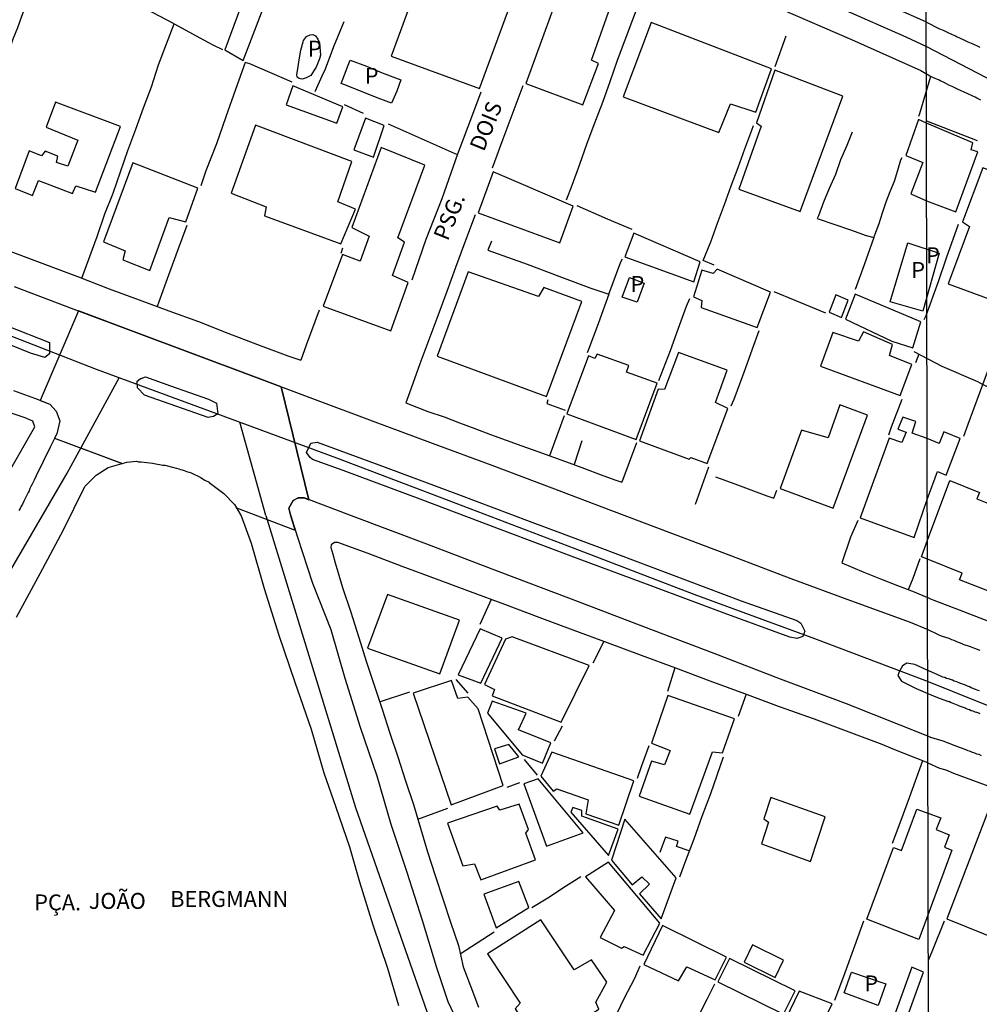
# Model space of a CAD drawing. Units: millimetres. Extents: x 173491 to 175910, y 1665949 to 1668728.
# Drawn here: x 175278 to 175428, y 1668434 to 1668588 of the extents above; entities that cross this region are included whole.
import ezdxf
from ezdxf.enums import TextEntityAlignment as Align

# ---------------------------------------------------------------- set-up
doc = ezdxf.new("R2010")
doc.units = ezdxf.units.MM
doc.header["$MEASUREMENT"] = 0
for name, color, linetype in [('IMAGEM', 7, 'Continuous'), ('V-AREA_VERDE', 3, 'Continuous'), ('V-CANTEIRO', 102, 'Continuous'), ('V-CRUZAMENTO', 1, 'Continuous'), ('V-EDIFICACAO', 2, 'Continuous'), ('V-EIXO_DE_LOGRADOURO', 3, 'Continuous'), ('V-LOTE', 1, 'Continuous'), ('V-NOME_DOS_LOGRADOUROS', 7, 'Continuous'), ('V-QUADRA', 2, 'Continuous'), ('V-TESTADA', 5, 'Continuous'), ('X-LIMITE_1000', 7, 'Continuous')]:
    doc.layers.add(name, color=color, linetype=linetype)
picture_1 = doc.add_image_def('image1.jpg', size_in_pixel=(4029, 4628))

msp = doc.modelspace()

# ---------------------------------------------------------------- linework, layer by layer
at = {"layer": 'V-AREA_VERDE'}
msp.add_lwpolyline([(175277.08, 1668494.63), (175280.79, 1668501.48), (175284.48, 1668508.33), (175287.82, 1668515.13), (175289.58, 1668516.89), (175291.5, 1668518.1), (175291.5, 1668518.11), (175294.43, 1668518.92), (175295.93, 1668519.1), (175296.25, 1668519), (175296.54, 1668519), (175296.65, 1668518.98), (175298.04, 1668518.85), (175298.47, 1668518.81), (175298.72, 1668518.72), (175298.98, 1668518.68), (175299.24, 1668518.64), (175299.54, 1668518.57), (175299.79, 1668518.51), (175300.05, 1668518.49), (175300.35, 1668518.45), (175300.37, 1668518.45), (175301.8, 1668518.12), (175302.21, 1668517.99), (175302.57, 1668517.89), (175302.87, 1668517.8), (175303.13, 1668517.72), (175303.43, 1668517.61), (175303.68, 1668517.52), (175303.94, 1668517.44), (175304.2, 1668517.35), (175304.52, 1668517.27), (175306.01, 1668516.52), (175306.42, 1668516.28), (175306.68, 1668516.14), (175306.98, 1668515.98), (175307.23, 1668515.88), (175307.31, 1668515.84), (175307.33, 1668515.73), (175309.66, 1668514.01), (175311.3, 1668512.32), (175312.35, 1668510.5), (175313.96, 1668506.23), (175315.96, 1668499.09), (175318.3, 1668491.76), (175320.78, 1668484.38), (175323.36, 1668477), (175325.34, 1668470.15), (175327.21, 1668464.77), (175329.4, 1668458.55), (175330.95, 1668453.07), (175333.06, 1668446.32), (175335.33, 1668439.49), (175337.07, 1668433.61)], dxfattribs=at)
at = {"layer": 'V-CANTEIRO'}
for points in [[(175269.62, 1668542.73), (175280.79, 1668538.33), (175282.27, 1668537.72), (175282.3, 1668535.98), (175281.57, 1668535.4), (175279.31, 1668536.07), (175269.7, 1668539.92)], [(175428.27, 1668483.06), (175427.92, 1668483.16), (175427.66, 1668483.27), (175427.28, 1668483.4), (175426.98, 1668483.53), (175426.68, 1668483.66), (175426.38, 1668483.76), (175426.08, 1668483.91), (175425.18, 1668484.26), (175424.73, 1668484.43), (175424.32, 1668484.58), (175424.02, 1668484.69), (175423.72, 1668484.81), (175423.42, 1668484.9), (175423.12, 1668484.99), (175422.82, 1668485.11), (175422.54, 1668485.18), (175421.62, 1668485.59), (175420.07, 1668486.3), (175418.13, 1668487.19), (175416.86, 1668487.4), (175416.19, 1668486.95), (175415.74, 1668486.11), (175415.48, 1668485.47), (175416.05, 1668484.57), (175418.33, 1668483.43), (175420.15, 1668482.64), (175421.68, 1668482), (175423.24, 1668481.43), (175423.29, 1668481.42), (175423.42, 1668481.38), (175423.55, 1668481.34), (175423.81, 1668481.21), (175424.11, 1668481.12), (175424.36, 1668481), (175424.62, 1668480.89), (175424.88, 1668480.78), (175425.07, 1668480.7), (175425.86, 1668480.42), (175426.01, 1668480.37), (175426.05, 1668480.33), (175426.16, 1668480.29), (175426.42, 1668480.18), (175426.68, 1668480.09), (175426.98, 1668479.97), (175427.24, 1668479.88), (175427.54, 1668479.75), (175427.8, 1668479.69), (175428.1, 1668479.58), (175428.35, 1668479.49)]]:
    msp.add_lwpolyline(points, dxfattribs=at)
for points in [[(175296.56, 1668532.04), (175297.37, 1668532.36), (175301.28, 1668530.94), (175307.25, 1668528.85), (175308.52, 1668528.21), (175308.7, 1668526.53), (175308, 1668526.13), (175307.19, 1668525.95), (175297.18, 1668529.46), (175296.11, 1668530.62), (175296.02, 1668531.66), (175296.57, 1668532.07)], [(175323.21, 1668519.69), (175322.63, 1668520.47), (175323.32, 1668521.95), (175324.31, 1668522.07), (175334.99, 1668518.15), (175346.48, 1668513.86), (175357.57, 1668509.69), (175368.66, 1668505.52), (175379.75, 1668501.35), (175390.84, 1668497.18), (175399.61, 1668494.08), (175400.22, 1668493.67), (175400.85, 1668492.4), (175400.54, 1668491.59), (175399.61, 1668491.24), (175398.51, 1668491.47), (175388.2, 1668495.21), (175376.97, 1668499.41), (175365.45, 1668503.73), (175353.17, 1668508.31), (175340.87, 1668512.97), (175328.39, 1668517.63), (175323.58, 1668519.37), (175323.21, 1668519.69)]]:
    msp.add_lwpolyline(points, close=True, dxfattribs=at)
at = {"layer": 'V-CRUZAMENTO'}
for points in [[(175286.82, 1668542.71), (175280.83, 1668528.64)], [(175318.65, 1668530.78), (175322.99, 1668513.05)], [(175283.08, 1668522.69), (175293.72, 1668518.72)], [(175311.62, 1668511.76), (175320.86, 1668508.29)]]:
    msp.add_lwpolyline(points, dxfattribs=at)
for points in [[(175304.81, 1668535.96), (175295.46, 1668539.47), (175286.82, 1668542.71), (175280.83, 1668528.64), (175282.31, 1668528.04), (175283.34, 1668526.94), (175283.89, 1668525.41), (175283.44, 1668523.4), (175283.08, 1668522.69), (175293.71, 1668518.72), (175294.43, 1668518.92), (175295.93, 1668519.1), (175296.25, 1668519), (175296.54, 1668519), (175296.65, 1668518.98), (175298.04, 1668518.85), (175298.47, 1668518.81), (175298.72, 1668518.72), (175298.98, 1668518.68), (175299.24, 1668518.64), (175299.54, 1668518.57), (175299.79, 1668518.51), (175300.05, 1668518.49), (175300.35, 1668518.45), (175300.37, 1668518.45), (175301.8, 1668518.12), (175302.21, 1668517.99), (175302.57, 1668517.89), (175302.87, 1668517.8), (175303.13, 1668517.72), (175303.43, 1668517.61), (175303.68, 1668517.52), (175303.94, 1668517.44), (175304.2, 1668517.35), (175304.52, 1668517.27), (175306.01, 1668516.52), (175306.42, 1668516.28), (175306.68, 1668516.14), (175306.98, 1668515.98), (175307.31, 1668515.85), (175307.33, 1668515.73), (175309.66, 1668514.01), (175311.3, 1668512.32), (175311.62, 1668511.76), (175320.86, 1668508.29), (175320.11, 1668510.67), (175319.85, 1668511.72), (175320.55, 1668512.91), (175321.3, 1668513.34), (175322.28, 1668513.32), (175322.99, 1668513.05), (175318.65, 1668530.78), (175314.19, 1668532.45)], [(175296.02, 1668531.66), (175296.5, 1668532.01), (175297.37, 1668532.36), (175301.28, 1668530.94), (175307.25, 1668528.85), (175308.52, 1668528.21), (175308.7, 1668526.53), (175308, 1668526.13), (175307.19, 1668525.95), (175297.18, 1668529.46), (175296.11, 1668530.62)]]:
    msp.add_lwpolyline(points, close=True, dxfattribs=at)
at = {"layer": 'V-EDIFICACAO'}
for points in [[(175343.28, 1668602.81), (175335.93, 1668582.7), (175349.78, 1668577.62), (175357.47, 1668598.54), (175354.56, 1668599.63), (175354.14, 1668599), (175343.28, 1668602.81)], [(175309.81, 1668583.71), (175312.68, 1668582.02), (175318.35, 1668596.78), (175315.11, 1668598.03), (175309.81, 1668583.71)], [(175363.71, 1668596.69), (175363.71, 1668596.69), (175357.05, 1668578.41), (175366.02, 1668575.06), (175368.45, 1668581.56), (175367.34, 1668582.04), (175371.49, 1668593.77), (175363.71, 1668596.69)], [(175376.73, 1668587.99), (175372.35, 1668576.3), (175387.37, 1668570.7), (175389.17, 1668575.22), (175393.15, 1668573.92), (175395.62, 1668580.72), (175376.73, 1668587.99)], [(175322.17, 1668585.16), (175322.65, 1668585.79), (175323.21, 1668586.06), (175323.63, 1668586.11), (175324.06, 1668585.9), (175324.42, 1668585.37), (175324.66, 1668584.78), (175324.71, 1668584.15), (175324.8, 1668582.87), (175324.69, 1668582.28), (175324.13, 1668580.98), (175323.85, 1668580.49), (175323.29, 1668579.67), (175322.49, 1668579.22), (175321.88, 1668579.1), (175321.48, 1668579.18), (175321.16, 1668579.37), (175321.1, 1668579.83), (175321.25, 1668580.7), (175321.48, 1668582.14), (175321.71, 1668583.61), (175322.08, 1668584.95)], [(175329.5, 1668582.06), (175332.04, 1668581.1), (175334.52, 1668580.08), (175337.01, 1668579.13), (175337.41, 1668579), (175336.82, 1668577.21), (175335.95, 1668575.29), (175333.47, 1668576.27), (175330.99, 1668577.25), (175328.51, 1668578.23), (175328.07, 1668578.38), (175328.59, 1668579.77), (175329.19, 1668581.27), (175329.5, 1668582.06)], [(175393.26, 1668572.22), (175394.02, 1668571.7), (175390.48, 1668561.82), (175400.1, 1668558.3), (175406.8, 1668576.41), (175396.17, 1668580.47), (175393.26, 1668572.22)], [(175320.48, 1668578.03), (175319.43, 1668575.06), (175327.4, 1668572.15), (175328.31, 1668574.75), (175320.48, 1668578.03)], [(175283.22, 1668575.49), (175281.74, 1668571.55), (175286.72, 1668569.51), (175285.14, 1668565.41), (175283.36, 1668565.99), (175283.6, 1668567), (175281.62, 1668567.78), (175281.01, 1668567.06), (175279.07, 1668567.82), (175276.88, 1668561.89), (175279.63, 1668560.79), (175280.53, 1668563.17), (175280.53, 1668563.17), (175285.9, 1668561.11), (175286.41, 1668562.32), (175289.5, 1668561.33), (175293.43, 1668571.63), (175283.22, 1668575.49)], [(175314.61, 1668571.84), (175310.79, 1668561.17), (175316.3, 1668559.03), (175316.03, 1668557.61), (175328.01, 1668553.21), (175330.34, 1668558.68), (175327.54, 1668559.82), (175329.76, 1668566.17), (175314.61, 1668571.84)], [(175331.87, 1668572.98), (175330.07, 1668567.97), (175333.16, 1668566.81), (175334.81, 1668571.83), (175331.87, 1668572.98)], [(175419.98, 1668559.99), (175424.54, 1668558.25), (175424.54, 1668558.25), (175424.54, 1668558.25), (175428.02, 1668567.65), (175426.95, 1668568), (175427.21, 1668569.1), (175427.21, 1668569.1), (175427.21, 1668569.1), (175419.95, 1668572.16), (175418.7, 1668572.73), (175416.73, 1668567.09), (175419.4, 1668565.98), (175417.5, 1668561.08)], [(175334.36, 1668568.36), (175334.36, 1668568.36), (175334.36, 1668568.36), (175329.73, 1668555.79), (175332.46, 1668554.44), (175331.05, 1668550.5), (175331.05, 1668550.5), (175328.29, 1668551.53), (175325.26, 1668543.43), (175335.84, 1668539.54), (175335.84, 1668539.54), (175338.61, 1668547.16), (175336.14, 1668548.28), (175338.03, 1668553.5), (175336.96, 1668554.18), (175341.19, 1668565.6), (175334.36, 1668568.36)], [(175290.75, 1668553.56), (175294.18, 1668552.13), (175293.8, 1668550.69), (175298.03, 1668549.06), (175301.06, 1668557.35), (175303.66, 1668556.69), (175305.57, 1668561.95), (175295.37, 1668565.94), (175290.75, 1668553.56)], [(175351.93, 1668564.52), (175349.57, 1668558.11), (175362.41, 1668553.39), (175364.48, 1668559.14), (175351.93, 1668564.52)], [(175428.8, 1668565.17), (175428.8, 1668565.17), (175425.59, 1668556.66), (175426.69, 1668555.94), (175423.35, 1668546.96), (175432.89, 1668543.43), (175436.52, 1668553.88), (175435.88, 1668554.18), (175437.99, 1668559.9), (175438.68, 1668559.67), (175439.23, 1668561.3), (175428.8, 1668565.17)], [(175374.02, 1668554.9), (175372.61, 1668551.18), (175383.44, 1668547.26), (175384.43, 1668550.41), (175374.02, 1668554.9)], [(175421.97, 1668551.77), (175419.37, 1668542.64), (175414.24, 1668544.1), (175417.04, 1668553.4), (175417.04, 1668553.4), (175421.97, 1668551.77), (175421.97, 1668551.77), (175421.97, 1668551.77)], [(175348, 1668548.84), (175343.16, 1668535.59), (175360.28, 1668529.27), (175365.84, 1668544.17), (175359.88, 1668546.36), (175359.07, 1668544.96), (175348, 1668548.84)], [(175387.11, 1668549.25), (175386.48, 1668548.58), (175384.71, 1668549.11), (175383.38, 1668544.89), (175384.7, 1668544.32), (175384.59, 1668543.25), (175393.38, 1668540.1), (175395.46, 1668545.63), (175387.11, 1668549.25)], [(175373.33, 1668547.96), (175375.63, 1668547.07), (175374.53, 1668544.08), (175372.2, 1668544.86), (175373.33, 1668547.96), (175373.33, 1668547.96)], [(175408.75, 1668545.33), (175407.24, 1668541.42), (175414.52, 1668537.95), (175417.82, 1668536.89), (175419.07, 1668540.98), (175408.75, 1668545.33)], [(175405.71, 1668545.23), (175404.67, 1668542.5), (175406.63, 1668541.67), (175407.65, 1668544.39), (175405.71, 1668545.23)], [(175409.29, 1668537.95), (175405.27, 1668539.31), (175403.3, 1668534.02), (175415.81, 1668529.4), (175417.66, 1668534.3), (175414.16, 1668535.68), (175414.61, 1668537.43), (175410.07, 1668539.39), (175409.29, 1668537.95)], [(175378.84, 1668530.36), (175377.82, 1668530.4), (175374.92, 1668522.32), (175382.71, 1668519.44), (175382.97, 1668519.69), (175385.51, 1668518.76), (175388.76, 1668527.36), (175386.84, 1668528.33), (175388.67, 1668533.37), (175381.03, 1668536.14), (175378.84, 1668530.36)], [(175368.24, 1668535.89), (175367.88, 1668535.21), (175366.87, 1668535.63), (175363.5, 1668526.51), (175374.4, 1668522.48), (175377.68, 1668531.35), (175377.68, 1668531.35), (175372.88, 1668533.08), (175373.22, 1668534.14), (175368.24, 1668535.89)], [(175400.35, 1668523.99), (175396.98, 1668514.81), (175405.29, 1668511.7), (175410.69, 1668526.34), (175406.34, 1668527.93), (175404.52, 1668522.77), (175400.35, 1668523.99)], [(175420.07, 1668513.08), (175421.67, 1668517.46), (175421.67, 1668517.46), (175423.05, 1668516.91), (175425.24, 1668522.64), (175425.24, 1668522.64), (175425.24, 1668522.64), (175422.69, 1668523.69), (175421.95, 1668521.85), (175421.95, 1668521.85), (175420.06, 1668522.64), (175417.73, 1668523.48), (175418.26, 1668525.31), (175416.22, 1668526.02), (175415.48, 1668524.12), (175416.78, 1668523.64), (175416.09, 1668522.05), (175414.08, 1668522.69), (175409.56, 1668510.22), (175409.56, 1668510.22), (175418.02, 1668507.13)], [(175335.36, 1668498.17), (175332.21, 1668489.76), (175343.56, 1668485.71), (175346.65, 1668494.14), (175335.36, 1668498.17)], [(175349.88, 1668492.78), (175346.44, 1668485.53), (175346.44, 1668485.53), (175350, 1668484.26), (175353.32, 1668491.33), (175349.88, 1668492.78)], [(175354.93, 1668491.51), (175353.85, 1668491.13), (175350.59, 1668484.01), (175352.16, 1668483.25), (175351.79, 1668482.24), (175362.62, 1668478.1), (175367, 1668487.04), (175354.93, 1668491.51)], [(175339.39, 1668482.65), (175345.32, 1668465.15), (175353.49, 1668468.16), (175349.56, 1668480.21), (175347.97, 1668482.07), (175346.4, 1668481.86), (175345.41, 1668484.65), (175339.39, 1668482.65)], [(175379.36, 1668482.31), (175376.8, 1668474.82), (175379.69, 1668473.68), (175378.8, 1668471.42), (175376.81, 1668472), (175374.83, 1668466.48), (175382.79, 1668463.7), (175386.37, 1668473.46), (175387.95, 1668473.31), (175389.83, 1668478.62), (175379.36, 1668482.31)], [(175351.79, 1668481.43), (175351.06, 1668479.51), (175356.49, 1668472.97), (175359.65, 1668471.7), (175361, 1668474.88), (175355.89, 1668476.9), (175355.89, 1668476.9), (175357.12, 1668479.54), (175351.79, 1668481.43)], [(175352.13, 1668473.92), (175352.93, 1668471.6), (175355.97, 1668472.66), (175354.41, 1668474.63), (175352.13, 1668473.92)], [(175361.15, 1668473.39), (175359.4, 1668469.65), (175361.35, 1668467.29), (175361.9, 1668467.66), (175366.86, 1668465.91), (175366.46, 1668463.74), (175371.64, 1668461.94), (175373.99, 1668468.93), (175361.15, 1668473.39)], [(175358.99, 1668469.24), (175356.75, 1668468.44), (175360.32, 1668458.65), (175366.06, 1668460.76), (175358.99, 1668469.24)], [(175352.56, 1668464.92), (175344.74, 1668462.26), (175347.17, 1668455.55), (175349, 1668455.86), (175350, 1668453.39), (175358.58, 1668456.52), (175357.05, 1668460.67), (175357.47, 1668461.25), (175356, 1668465.24), (175352.97, 1668464.28), (175352.56, 1668464.92)], [(175395.53, 1668466.31), (175394.41, 1668462.94), (175395.14, 1668462.43), (175394.04, 1668459), (175401.76, 1668456.26), (175404.06, 1668463.27), (175395.53, 1668466.31)], [(175365.86, 1668463.35), (175365.84, 1668464.24), (175364.43, 1668464.7), (175364.14, 1668464.01), (175370.02, 1668457.2), (175371.53, 1668461.33), (175365.86, 1668463.35)], [(175418.42, 1668464.47), (175422.19, 1668463.1), (175421.49, 1668461.27), (175423.52, 1668460.43), (175422.77, 1668458.49), (175423.91, 1668458.02), (175418.75, 1668444), (175410.59, 1668447.2), (175414.75, 1668458.45), (175416.01, 1668457.97), (175418.42, 1668464.47)], [(175429.63, 1668464.22), (175423.14, 1668447.26), (175431.83, 1668443.76), (175435.55, 1668452.93), (175437.19, 1668452.33), (175438.75, 1668456.4), (175437.04, 1668457.11), (175438.39, 1668460.94), (175429.63, 1668464.22)], [(175372.61, 1668462.91), (175370.51, 1668456.45), (175373.74, 1668452.58), (175375.27, 1668453.85), (175376.45, 1668452.68), (175374.92, 1668451.19), (175378.3, 1668447.24), (175380.64, 1668453.67), (175372.61, 1668462.91)], [(175370.03, 1668456.12), (175366.41, 1668453.82), (175370.97, 1668448.54), (175368.73, 1668444.33), (175372.07, 1668442.62), (175372.51, 1668442.91), (175375.49, 1668441.51), (175378.07, 1668446.58), (175370.03, 1668456.12)], [(175350.47, 1668451.11), (175352.4, 1668445.83), (175357.51, 1668449.04), (175355.98, 1668453.11), (175350.47, 1668451.11)], [(175351.06, 1668441.74), (175356.18, 1668434.01), (175355.38, 1668433.09), (175359.37, 1668427.19), (175368.54, 1668433.04), (175368.04, 1668434.14), (175369.78, 1668437.3), (175367.38, 1668440.81), (175364.63, 1668439.24), (175359.43, 1668447.08), (175351.06, 1668441.74)], [(175378.51, 1668446.19), (175375.6, 1668440.08), (175381.03, 1668437.49), (175382.31, 1668439.71), (175386.77, 1668437.66), (175388.54, 1668441.24), (175378.51, 1668446.19)], [(175392.64, 1668443.17), (175391.33, 1668440.46), (175396.22, 1668438.05), (175397.52, 1668440.74), (175392.64, 1668443.17)], [(175389.03, 1668440.99), (175387.19, 1668437.34), (175397.49, 1668432.27), (175399.32, 1668435.94), (175389.03, 1668440.99)], [(175408.2, 1668438.85), (175413.55, 1668437.03), (175413.55, 1668437.03), (175412.37, 1668433.61), (175407.03, 1668435.6), (175407.03, 1668435.6), (175408.2, 1668438.85)], [(175414.72, 1668431.54), (175414.72, 1668431.54), (175416.53, 1668430.78), (175419.49, 1668438.87), (175417.65, 1668439.66), (175414.72, 1668431.54)], [(175396.42, 1668428.5), (175399.47, 1668427.06), (175400.11, 1668427.82), (175401.83, 1668427.02), (175405.13, 1668433.88), (175399.95, 1668435.86), (175396.42, 1668428.5)]]:
    msp.add_lwpolyline(points, close=True, dxfattribs=at)
msp.add_lwpolyline([(175429.56, 1668498.73), (175425.13, 1668500.49), (175425.13, 1668500.49), (175425.13, 1668500.49), (175425.13, 1668500.49), (175425.57, 1668501.5), (175425.57, 1668501.5), (175425.57, 1668501.5), (175420.11, 1668503.71), (175419.15, 1668504.09), (175420.13, 1668506.7), (175423.62, 1668516.06), (175423.62, 1668516.06), (175423.62, 1668516.06), (175423.62, 1668516.06), (175423.62, 1668516.06), (175423.62, 1668516.06), (175423.62, 1668516.06), (175428.27, 1668514.2), (175427.87, 1668513.2), (175427.87, 1668513.2), (175427.87, 1668513.2), (175427.87, 1668513.2), (175433.9, 1668510.76)], dxfattribs=at)
at = {"layer": 'V-EIXO_DE_LOGRADOURO'}
for points in [[(175135.24, 1668724.66), (175148.14, 1668719.68), (175160.92, 1668714.01), (175181.71, 1668705.71), (175202.5, 1668697.58), (175222.77, 1668688.7), (175242.35, 1668678.14), (175261.52, 1668667.29), (175280.58, 1668655.63), (175299.06, 1668643.8), (175317.66, 1668631.91), (175336.43, 1668621.18), (175356.53, 1668612.07), (175376.63, 1668603.31), (175396.73, 1668594.55), (175416.71, 1668585.73), (175419.95, 1668584.19)], [(175419.95, 1668584.19), (175437.17, 1668575.27), (175451.61, 1668568.36), (175461.83, 1668564.4), (175473.94, 1668559.28), (175483.47, 1668555.47)], [(175271.17, 1668540.74), (175289.59, 1668533.54), (175308.47, 1668526.57), (175327.35, 1668519.6), (175346.05, 1668512.51), (175364.75, 1668505.37), (175383.45, 1668498.23), (175402.39, 1668491.26), (175420.21, 1668484.48)], [(175153.29, 1668345.02), (175165.24, 1668359.85), (175180.05, 1668377.9), (175207.54, 1668407.48), (175219.6, 1668418.39), (175227.23, 1668427.88), (175249.32, 1668457.15), (175260.42, 1668474.97), (175285.05, 1668517.2), (175293.22, 1668532.2)], [(175316.23, 1668510.56), (175312.18, 1668525.2)], [(175316.23, 1668510.56), (175330.34, 1668464.74), (175342.25, 1668430.61), (175344.8, 1668424.82), (175358.44, 1668405.61), (175367.35, 1668396.29)], [(175420.21, 1668484.48), (175427.73, 1668481.49), (175463.47, 1668467.28), (175493.25, 1668456.42), (175523.03, 1668445.56), (175552.81, 1668434.17), (175582.59, 1668422.78), (175612.37, 1668411.39), (175642.15, 1668400), (175661.84, 1668393.64)]]:
    msp.add_lwpolyline(points, dxfattribs=at)
at = {"layer": 'V-LOTE'}
for points in [[(175363.46, 1668560.13), (175364.31, 1668562.44), (175365.51, 1668565.74), (175366.68, 1668569.02), (175367.91, 1668572.24), (175369.14, 1668575.46), (175370.29, 1668578.74), (175371.44, 1668582.04), (175372.65, 1668585.25), (175373.86, 1668588.46), (175375.07, 1668591.67), (175376.24, 1668594.92), (175376.51, 1668595.47)], [(175275.98, 1668583.72), (175276.57, 1668585.4), (175277.3, 1668587.19), (175277.96, 1668588.96), (175278.62, 1668590.73), (175279.31, 1668592.49), (175279.84, 1668593.83)], [(175287.37, 1668547.82), (175289.75, 1668554.37), (175290.99, 1668557.94), (175292.26, 1668561.18), (175293.43, 1668564.53), (175294.6, 1668567.88), (175295.83, 1668571.22), (175297.06, 1668574.56), (175298.29, 1668577.9), (175299.4, 1668581.34), (175300.65, 1668584.65), (175301.86, 1668587.79), (175297.24, 1668590.16), (175292.62, 1668592.69), (175291.48, 1668593.24)], [(175301.86, 1668587.79), (175307.13, 1668584.91), (175307.9, 1668584.47), (175309.42, 1668583.74)], [(175323.98, 1668577.17), (175325.1, 1668579.61), (175325.59, 1668580.68), (175326.93, 1668584.2), (175328.54, 1668588.15)], [(175397.88, 1668585.84), (175396.15, 1668581.02)], [(175312.98, 1668581.71), (175311.48, 1668577.46), (175309.98, 1668573.19), (175308.48, 1668568.91), (175306.8, 1668564.67), (175306.01, 1668562.33)], [(175320.36, 1668578.63), (175313.74, 1668581.47), (175312.98, 1668581.71)], [(175420.6, 1668579.49), (175418.85, 1668573.66), (175418.68, 1668573.22)], [(175356.6, 1668578.04), (175355.15, 1668574.25), (175353.46, 1668569.65), (175351.77, 1668565.12)], [(175339.23, 1668547.57), (175341.43, 1668553.96), (175343.91, 1668560.35), (175346.39, 1668567.35), (175348.76, 1668573.59), (175350.05, 1668577.1)], [(175331.57, 1668573.69), (175328.61, 1668575.05)], [(175346.34, 1668567.22), (175335.49, 1668572.03)], [(175386.63, 1668549.88), (175384.89, 1668550.61), (175386.09, 1668553.55), (175387.16, 1668556.47), (175388.23, 1668559.39), (175389.3, 1668562.31), (175390.37, 1668565.23), (175391.44, 1668568.15), (175392.51, 1668571.07), (175392.78, 1668571.82)], [(175408.31, 1668570.74), (175407.45, 1668568.68), (175406.43, 1668566.39), (175405.66, 1668564.09), (175404.68, 1668561.93), (175403.81, 1668559.77), (175402.99, 1668557.61), (175402.81, 1668557.21), (175405.55, 1668556.26), (175408.03, 1668555.4), (175410.51, 1668554.54), (175411.67, 1668554.24), (175412.5, 1668556.41), (175413.06, 1668558.12), (175413.62, 1668559.82), (175414.25, 1668561.45), (175414.91, 1668563.08), (175415.47, 1668564.77), (175415.94, 1668566.42), (175416.13, 1668566.79)], [(175373.75, 1668555.49), (175369.9, 1668557.08), (175365.14, 1668559.2)], [(175349.11, 1668557.77), (175347.44, 1668553.31), (175346.04, 1668549.52), (175344.64, 1668545.73), (175343.24, 1668541.94), (175341.84, 1668538.15), (175340.44, 1668534.36), (175339.04, 1668530.57), (175338.24, 1668528.28)], [(175303.85, 1668556.08), (175302.46, 1668552.46), (175300.94, 1668548.29), (175299.42, 1668544.11), (175299.18, 1668543.4)], [(175424.95, 1668556.25), (175423.05, 1668550.96), (175421.78, 1668547.26), (175419.85, 1668541.91), (175419.53, 1668541.3)], [(175273.32, 1668553.09), (175277.9, 1668551.38), (175282.49, 1668549.67), (175287.08, 1668547.93), (175291.67, 1668546.17), (175296.33, 1668544.44), (175300.99, 1668542.73), (175305.65, 1668541.02), (175310.3, 1668539.22), (175314.95, 1668537.43), (175319.67, 1668535.66), (175321.74, 1668534.95)], [(175351.65, 1668553.67), (175351.08, 1668552.25), (175357.26, 1668550.02), (175362.26, 1668548.15), (175367.28, 1668546.26), (175370.09, 1668545.3), (175371.99, 1668550.38), (175372.22, 1668550.87)], [(175411.67, 1668554.24), (175410.18, 1668549.92), (175408.74, 1668546.03)], [(175328.26, 1668552.56), (175328, 1668551.72)], [(175370.1, 1668545.32), (175368.48, 1668540.84), (175366.99, 1668536.88), (175366.66, 1668536.11)], [(175404.17, 1668542.36), (175399.32, 1668544.32), (175396.05, 1668545.7)], [(175377.96, 1668531.79), (175379.79, 1668536.48), (175381.04, 1668539.96), (175382.29, 1668543.44), (175382.8, 1668544.66)], [(175324.63, 1668542.81), (175322.57, 1668537.32), (175321.74, 1668534.95)], [(175432.99, 1668542.89), (175431.76, 1668539.28), (175430.01, 1668534.47), (175428.24, 1668529.66), (175426.47, 1668524.85), (175425.78, 1668522.96)], [(175393.64, 1668539.55), (175392.8, 1668537.27), (175391.28, 1668533.02), (175389.71, 1668528.77), (175389.22, 1668527.74)], [(175417.96, 1668536.3), (175422.38, 1668534), (175427.94, 1668531.59), (175428.78, 1668531.12), (175431.06, 1668530.12), (175435.02, 1668528.26), (175438.45, 1668526.72), (175439.75, 1668526.21)], [(175418.73, 1668535.9), (175418.22, 1668534.56)], [(175338.24, 1668528.28), (175341.69, 1668526.91), (175344.25, 1668526.04), (175346.66, 1668525.13), (175349.06, 1668524.21), (175351.5, 1668523.3), (175353.97, 1668522.41), (175356.45, 1668521.52), (175358.92, 1668520.63), (175361.39, 1668519.74), (175363.86, 1668518.85), (175366.29, 1668517.93), (175368.72, 1668517.01), (175371.16, 1668516.1), (175372.11, 1668515.82)], [(175360.49, 1668528.72), (175360.37, 1668528.17), (175363.22, 1668527.11)], [(175416.1, 1668528.8), (175414.43, 1668524.46), (175413.97, 1668523.2)], [(175275.79, 1668517.15), (175277.89, 1668520.83), (175279.97, 1668524.51), (175279.64, 1668525.39), (175278.46, 1668525.92), (175275.31, 1668526.94)], [(175363.05, 1668526.21), (175362.13, 1668523.68), (175360.78, 1668519.96)], [(175365.84, 1668522.3), (175364.63, 1668518.56)], [(175374.41, 1668521.99), (175372.11, 1668515.82)], [(175385.73, 1668518.14), (175383.63, 1668512.3)], [(175386.82, 1668516.64), (175389.85, 1668515.52), (175392.4, 1668514.59), (175394.89, 1668513.67), (175396, 1668513.29), (175396.45, 1668514.57)], [(175409.16, 1668509.8), (175408.05, 1668507.16), (175406.64, 1668503.13)], [(175327.53, 1668506.35), (175327.01, 1668506.35), (175326.52, 1668505.97), (175326.45, 1668505.57), (175326.78, 1668504.48), (175327.13, 1668503.16), (175328.3, 1668499.29), (175329.6, 1668495.38), (175330.83, 1668491.44), (175332, 1668487.69), (175333.24, 1668483.92), (175334.5, 1668480.15), (175335.69, 1668476.4), (175336.95, 1668472.66), (175338.17, 1668468.92), (175339.4, 1668465.18), (175340.5, 1668461.46), (175341.6, 1668457.74), (175342.82, 1668454.06), (175344.04, 1668450.38), (175345.23, 1668446.72), (175346.46, 1668443.07), (175347.24, 1668439.71), (175348.41, 1668436.55), (175349.6, 1668433.38)], [(175420.18, 1668471.71), (175414.74, 1668473.9), (175412.99, 1668474.59), (175407.79, 1668476.56), (175402.36, 1668478.59), (175396.9, 1668480.55), (175391.46, 1668482.56), (175386.02, 1668484.57), (175380.62, 1668486.58), (175375.24, 1668488.58), (175369.87, 1668490.58), (175364.5, 1668492.58), (175359.13, 1668494.58), (175353.76, 1668496.58), (175348.39, 1668498.58), (175343.02, 1668500.58), (175337.65, 1668502.58), (175332.28, 1668504.58), (175327.52, 1668506.35)], [(175418.89, 1668503.78), (175417.8, 1668500.69), (175417.09, 1668498.92)], [(175406.64, 1668503.13), (175410.14, 1668501.68), (175412.76, 1668500.63), (175415.38, 1668499.58), (175418.01, 1668498.56), (175420.11, 1668497.67)], [(175351.62, 1668497.38), (175349.82, 1668493.48)], [(175499.67, 1668467.29), (175496.44, 1668468.57), (175492.43, 1668470.06), (175488.42, 1668471.55), (175484.54, 1668473.13), (175480.57, 1668474.66), (175476.54, 1668476.13), (175472.53, 1668477.6), (175468.58, 1668479.11), (175464.63, 1668480.62), (175460.68, 1668482.13), (175456.73, 1668483.64), (175452.78, 1668485.15), (175448.83, 1668486.66), (175444.88, 1668488.17), (175440.93, 1668489.68), (175436.98, 1668491.19), (175433.03, 1668492.7), (175429.08, 1668494.21), (175425.13, 1668495.72), (175421.18, 1668497.23), (175420.65, 1668497.43), (175420.11, 1668497.67)], [(175369.32, 1668490.79), (175367.59, 1668487.41)], [(175380.45, 1668486.64), (175379.29, 1668482.91)], [(175346.06, 1668484.8), (175347.93, 1668482.65)], [(175334.11, 1668481.33), (175338.86, 1668482.9)], [(175391.62, 1668482.5), (175390.37, 1668479.01)], [(175361.55, 1668475.17), (175362.79, 1668477.52)], [(175376.37, 1668474.43), (175375.17, 1668471.12), (175374.52, 1668469.27)], [(175388.04, 1668472.6), (175386.04, 1668466.85), (175384.71, 1668463.32), (175383.41, 1668459.77), (175382.12, 1668456.34), (175381.18, 1668453.76)], [(175356.77, 1668472.27), (175358.84, 1668469.81)], [(175419.31, 1668472.06), (175417.26, 1668466.22), (175415.78, 1668462.27), (175414.55, 1668459.08)], [(175420.18, 1668471.71), (175422.02, 1668470.89), (175422.97, 1668470.62), (175424.21, 1668470.09), (175430.16, 1668467.89)], [(175354.13, 1668467.89), (175356.09, 1668468.63)], [(175340.08, 1668462.87), (175344.82, 1668464.63)], [(175382.72, 1668457.94), (175380.7, 1668458.6), (175380.99, 1668459.43), (175378.98, 1668460.04), (175378.09, 1668457.65)], [(175365.7, 1668453.82), (175363.3, 1668452.3), (175360.51, 1668450.49), (175357.99, 1668448.96)], [(175410.08, 1668446.85), (175408.66, 1668442.93), (175407.11, 1668438.77), (175405.5, 1668434.44)], [(175422.72, 1668446.9), (175420.88, 1668442.3), (175420.25, 1668440.82)], [(175346.77, 1668441.75), (175352.11, 1668445.21)], [(175369.2, 1668428.21), (175370.93, 1668431.41), (175372.49, 1668434.71), (175374.17, 1668437.95), (175375, 1668439.85)], [(175377.67, 1668419.05), (175380.13, 1668423.96), (175382, 1668427.55), (175383.75, 1668431.11), (175385.52, 1668434.64), (175386.75, 1668437.02)]]:
    msp.add_lwpolyline(points, dxfattribs=at)
at = {"layer": 'V-QUADRA'}
for points in [[(175419.86, 1668588.08), (175414.89, 1668590.3), (175409.45, 1668592.91), (175399.78, 1668597.26), (175389.42, 1668601.84), (175378.82, 1668606.56), (175367.67, 1668611.72), (175356.15, 1668616.53), (175344.95, 1668621.4), (175334.18, 1668626.76), (175323.76, 1668632.61), (175313.48, 1668639.01), (175303, 1668645.47), (175292.58, 1668652.05), (175282.16, 1668658.63), (175271.85, 1668665.15)], [(175269.32, 1668657.94), (175279.11, 1668651.8), (175289.1, 1668645.31), (175299.23, 1668638.88), (175309.45, 1668632.39), (175319.93, 1668626.02), (175330.5, 1668620.11), (175341.67, 1668614.87), (175353.02, 1668609.74), (175364.28, 1668604.7), (175375.11, 1668599.66), (175385.79, 1668595), (175397.05, 1668590.1), (175408.2, 1668585.29), (175419.09, 1668580.42), (175420.09, 1668579.8)], [(175419.86, 1668588.08), (175422.01, 1668586.96), (175422.56, 1668586.76), (175422.86, 1668586.63), (175423.12, 1668586.52), (175423.42, 1668586.37), (175423.68, 1668586.27), (175423.98, 1668586.11), (175424.23, 1668586.01), (175424.49, 1668585.9), (175424.79, 1668585.73), (175425.03, 1668585.62), (175426.04, 1668585.15), (175426.42, 1668584.96), (175426.68, 1668584.85), (175426.98, 1668584.72), (175427.24, 1668584.61), (175427.54, 1668584.48), (175427.8, 1668584.36), (175428.1, 1668584.23), (175428.35, 1668584.1)], [(175428.48, 1668575.8), (175428.18, 1668575.95), (175427.88, 1668576.12), (175427.58, 1668576.25), (175427.32, 1668576.37), (175426.94, 1668576.57), (175426.64, 1668576.7), (175426.44, 1668576.79), (175424.83, 1668577.51), (175424, 1668577.92), (175423.46, 1668578.16), (175423.1, 1668578.33), (175422.6, 1668578.59), (175422.22, 1668578.76), (175421.94, 1668578.91), (175420.93, 1668579.34), (175420.51, 1668579.55), (175420.37, 1668579.63), (175420.09, 1668579.8)], [(175276.73, 1668546.54), (175286.11, 1668542.98), (175295.46, 1668539.47), (175304.81, 1668535.96), (175314.19, 1668532.45), (175323.57, 1668528.94), (175332.95, 1668525.43), (175342.33, 1668521.95), (175351.71, 1668518.47), (175361.12, 1668514.91), (175370.53, 1668511.35), (175379.94, 1668507.79), (175389.35, 1668504.23), (175398.67, 1668500.7), (175408.02, 1668497.25), (175417.37, 1668493.83), (175420.16, 1668492.67)], [(175269.62, 1668542.73), (175280.79, 1668538.33), (175282.27, 1668537.72), (175282.3, 1668535.98), (175281.57, 1668535.4), (175279.31, 1668536.07), (175269.7, 1668539.92)], [(175296.56, 1668532.04), (175297.37, 1668532.36), (175301.28, 1668530.94), (175307.25, 1668528.85), (175308.52, 1668528.21), (175308.7, 1668526.53), (175308, 1668526.13), (175307.19, 1668525.95), (175297.18, 1668529.46), (175296.11, 1668530.62), (175296.02, 1668531.66), (175296.57, 1668532.07)], [(175276.61, 1668530.2), (175280.1, 1668528.94), (175282.31, 1668528.04), (175283.34, 1668526.94), (175283.89, 1668525.41), (175283.44, 1668523.4), (175282.37, 1668521.31), (175280.16, 1668516.79), (175279.87, 1668516.12), (175279.7, 1668515.78), (175279.57, 1668515.48), (175279.35, 1668515.13), (175279.21, 1668514.79), (175279.08, 1668514.45), (175278.95, 1668514.17), (175278.24, 1668512.83), (175278.03, 1668512.36), (175277.84, 1668512.01), (175277.65, 1668511.67), (175277.45, 1668511.33)], [(175323.21, 1668519.69), (175322.63, 1668520.47), (175323.32, 1668521.95), (175324.31, 1668522.07), (175334.99, 1668518.15), (175346.48, 1668513.86), (175357.57, 1668509.69), (175368.66, 1668505.52), (175379.75, 1668501.35), (175390.84, 1668497.18), (175399.61, 1668494.08), (175400.22, 1668493.67), (175400.85, 1668492.4), (175400.54, 1668491.59), (175399.61, 1668491.24), (175398.51, 1668491.47), (175388.2, 1668495.21), (175376.97, 1668499.41), (175365.45, 1668503.73), (175353.17, 1668508.31), (175340.87, 1668512.97), (175328.39, 1668517.63), (175323.58, 1668519.37), (175323.21, 1668519.69)], [(175291.5, 1668518.11), (175294.43, 1668518.92), (175295.93, 1668519.1), (175296.25, 1668519), (175296.54, 1668519), (175296.65, 1668518.98), (175298.04, 1668518.85), (175298.47, 1668518.81), (175298.72, 1668518.72), (175298.98, 1668518.68), (175299.24, 1668518.64), (175299.54, 1668518.57), (175299.79, 1668518.51), (175300.05, 1668518.49), (175300.35, 1668518.45), (175300.37, 1668518.45), (175301.8, 1668518.12), (175302.21, 1668517.99), (175302.57, 1668517.89), (175302.87, 1668517.8), (175303.13, 1668517.72), (175303.43, 1668517.61), (175303.68, 1668517.52), (175303.94, 1668517.44), (175304.2, 1668517.35), (175304.52, 1668517.27), (175306.01, 1668516.52), (175306.42, 1668516.28), (175306.68, 1668516.14), (175306.98, 1668515.98), (175307.23, 1668515.88), (175307.31, 1668515.84), (175307.33, 1668515.73), (175309.66, 1668514.01), (175311.3, 1668512.32), (175312.35, 1668510.5), (175313.96, 1668506.23), (175315.96, 1668499.09), (175318.3, 1668491.76), (175320.78, 1668484.38), (175323.36, 1668477), (175325.34, 1668470.15), (175327.21, 1668464.77), (175329.4, 1668458.55), (175330.95, 1668453.07), (175333.06, 1668446.32), (175335.33, 1668439.49), (175337.07, 1668433.61)], [(175277.08, 1668494.63), (175280.79, 1668501.48), (175284.48, 1668508.33), (175287.82, 1668515.13), (175289.58, 1668516.89), (175291.5, 1668518.1)], [(175420.18, 1668475.94), (175407.4, 1668481.01), (175397.01, 1668484.89), (175386.62, 1668488.89), (175375.59, 1668493.09), (175364.24, 1668497.41), (175352.89, 1668501.7), (175341.51, 1668506.07), (175330.13, 1668510.36), (175322.28, 1668513.32), (175321.3, 1668513.34), (175320.55, 1668512.91), (175319.85, 1668511.72), (175320.11, 1668510.67), (175321.21, 1668507.17), (175323.58, 1668499.96), (175326.45, 1668492.69), (175328.65, 1668485.01), (175331.05, 1668477.33), (175333.68, 1668469.68), (175335.85, 1668462.12), (175338.37, 1668454.56), (175340.77, 1668447.03), (175343.03, 1668439.58), (175344.82, 1668434.28), (175345.81, 1668432.16)], [(175420.16, 1668492.67), (175421.68, 1668491.95), (175422.02, 1668491.79), (175422.43, 1668491.63), (175422.95, 1668491.46), (175423.44, 1668491.29), (175423.89, 1668491.12), (175424.23, 1668490.99), (175424.58, 1668490.84), (175424.92, 1668490.69), (175425.26, 1668490.56), (175425.61, 1668490.43), (175425.67, 1668490.39), (175426.81, 1668489.99), (175427.32, 1668489.81), (175427.67, 1668489.71), (175428.01, 1668489.53), (175428.35, 1668489.41)], [(175420.07, 1668486.3), (175418.13, 1668487.19), (175416.86, 1668487.4), (175416.19, 1668486.95), (175415.74, 1668486.11), (175415.48, 1668485.47), (175416.05, 1668484.57), (175418.33, 1668483.43), (175420.15, 1668482.64)], [(175428.27, 1668483.06), (175427.92, 1668483.16), (175427.66, 1668483.27), (175427.28, 1668483.4), (175426.98, 1668483.53), (175426.68, 1668483.66), (175426.38, 1668483.76), (175426.08, 1668483.91), (175425.18, 1668484.26), (175424.73, 1668484.43), (175424.32, 1668484.58), (175424.02, 1668484.69), (175423.72, 1668484.81), (175423.42, 1668484.9), (175423.12, 1668484.99), (175422.82, 1668485.11), (175422.54, 1668485.18), (175421.62, 1668485.59), (175420.07, 1668486.3)], [(175420.15, 1668482.64), (175421.68, 1668482), (175423.24, 1668481.43), (175423.29, 1668481.42), (175423.42, 1668481.38), (175423.55, 1668481.34), (175423.81, 1668481.21), (175424.11, 1668481.12), (175424.36, 1668481), (175424.62, 1668480.89), (175424.88, 1668480.78), (175425.07, 1668480.7), (175425.86, 1668480.42), (175426.01, 1668480.37), (175426.05, 1668480.33), (175426.16, 1668480.29), (175426.42, 1668480.18), (175426.68, 1668480.09), (175426.98, 1668479.97), (175427.24, 1668479.88), (175427.54, 1668479.75), (175427.8, 1668479.69), (175428.1, 1668479.58), (175428.35, 1668479.49)], [(175428.61, 1668472.86), (175428.22, 1668473.02), (175427.88, 1668473.1), (175427.54, 1668473.23), (175427.19, 1668473.36), (175426.85, 1668473.49), (175426.51, 1668473.62), (175426.31, 1668473.7), (175424.46, 1668474.43), (175422.58, 1668475.13), (175420.63, 1668475.7), (175420.59, 1668475.71), (175420.51, 1668475.75), (175420.29, 1668475.85), (175420.18, 1668475.94)]]:
    msp.add_lwpolyline(points, dxfattribs=at)
at = {"layer": 'V-TESTADA'}
for points in [[(175419.95, 1668572.55), (175427.93, 1668569.45)], [(175273.32, 1668553.09), (175277.9, 1668551.38), (175282.49, 1668549.67), (175287.08, 1668547.93), (175291.67, 1668546.17), (175296.33, 1668544.44), (175300.99, 1668542.73), (175305.65, 1668541.02), (175310.3, 1668539.22), (175314.95, 1668537.43), (175319.67, 1668535.66), (175321.74, 1668534.95)], [(175338.24, 1668528.28), (175341.69, 1668526.91), (175344.25, 1668526.04), (175346.66, 1668525.13), (175349.06, 1668524.21), (175351.5, 1668523.3), (175353.97, 1668522.41), (175356.45, 1668521.52), (175358.92, 1668520.63), (175361.39, 1668519.74), (175363.86, 1668518.85), (175366.29, 1668517.93), (175368.72, 1668517.01), (175371.16, 1668516.1), (175372.11, 1668515.82)], [(175275.79, 1668517.15), (175277.89, 1668520.83), (175279.97, 1668524.51), (175279.64, 1668525.39), (175278.46, 1668525.92), (175275.31, 1668526.94)], [(175327.53, 1668506.35), (175327.01, 1668506.35), (175326.52, 1668505.97), (175326.45, 1668505.57), (175326.78, 1668504.48), (175327.13, 1668503.16), (175328.3, 1668499.29), (175329.6, 1668495.38), (175330.83, 1668491.44), (175332, 1668487.69), (175333.24, 1668483.92), (175334.5, 1668480.15), (175335.69, 1668476.4), (175336.95, 1668472.66), (175338.17, 1668468.92), (175339.4, 1668465.18), (175340.5, 1668461.46), (175341.6, 1668457.74), (175342.82, 1668454.06), (175344.04, 1668450.38), (175345.23, 1668446.72), (175346.46, 1668443.07), (175347.24, 1668439.71), (175348.41, 1668436.55), (175349.6, 1668433.38)], [(175420.18, 1668471.71), (175414.74, 1668473.9), (175412.99, 1668474.59), (175407.79, 1668476.56), (175402.36, 1668478.59), (175396.9, 1668480.55), (175391.46, 1668482.56), (175386.02, 1668484.57), (175380.62, 1668486.58), (175375.24, 1668488.58), (175369.87, 1668490.58), (175364.5, 1668492.58), (175359.13, 1668494.58), (175353.76, 1668496.58), (175348.39, 1668498.58), (175343.02, 1668500.58), (175337.65, 1668502.58), (175332.28, 1668504.58), (175327.52, 1668506.35)], [(175406.64, 1668503.13), (175410.14, 1668501.68), (175412.76, 1668500.63), (175415.38, 1668499.58), (175418.01, 1668498.56), (175420.11, 1668497.67)], [(175499.67, 1668467.29), (175496.44, 1668468.57), (175492.43, 1668470.06), (175488.42, 1668471.55), (175484.54, 1668473.13), (175480.57, 1668474.66), (175476.54, 1668476.13), (175472.53, 1668477.6), (175468.58, 1668479.11), (175464.63, 1668480.62), (175460.68, 1668482.13), (175456.73, 1668483.64), (175452.78, 1668485.15), (175448.83, 1668486.66), (175444.88, 1668488.17), (175440.93, 1668489.68), (175436.98, 1668491.19), (175433.03, 1668492.7), (175429.08, 1668494.21), (175425.13, 1668495.72), (175421.18, 1668497.23), (175420.65, 1668497.43), (175420.11, 1668497.67)], [(175420.18, 1668471.71), (175422.02, 1668470.89), (175422.97, 1668470.62), (175424.21, 1668470.09), (175430.16, 1668467.89)]]:
    msp.add_lwpolyline(points, dxfattribs=at)
at = {"layer": 'X-LIMITE_1000'}
msp.add_line((175425.79, 1665953.82), (175419.61, 1668725.26), dxfattribs=at)

# ---------------------------------------------------------------- texts
at = {"layer": 'V-NOME_DOS_LOGRADOUROS'}
for s, p in [('P', (175322.85, 1668581.84)), ('P', (175331.77, 1668577.58)), ('P', (175419.88, 1668549.4)), ('P', (175417.57, 1668547.09)), ('P', (175373.5, 1668544.9)), ('PÇA.', (175279.88, 1668447.79)), ('JOÃO', (175288.44, 1668448.02)), ('BERGMANN', (175301.23, 1668448.33)), ('P', (175410.2, 1668435.07))]:
    msp.add_text(s, height=2.5, dxfattribs=at).set_placement(p, align=Align.BOTTOM_LEFT)
msp.add_text('PSG.          DOIS', height=2.5, rotation=68, dxfattribs=at).set_placement((175345.52, 1668553.27), align=Align.BOTTOM_LEFT)

# ---------------------------------------------------------------- referenced raster images: frames only (the image files are external)
at = {"layer": 'IMAGEM'}
image = msp.add_image(picture_1, insert=(173491.1, 1665949.39), size_in_units=(2418.6, 2778.18), dxfattribs=at)
image.dxf.flags = 7

doc.saveas('drawing.dxf')
